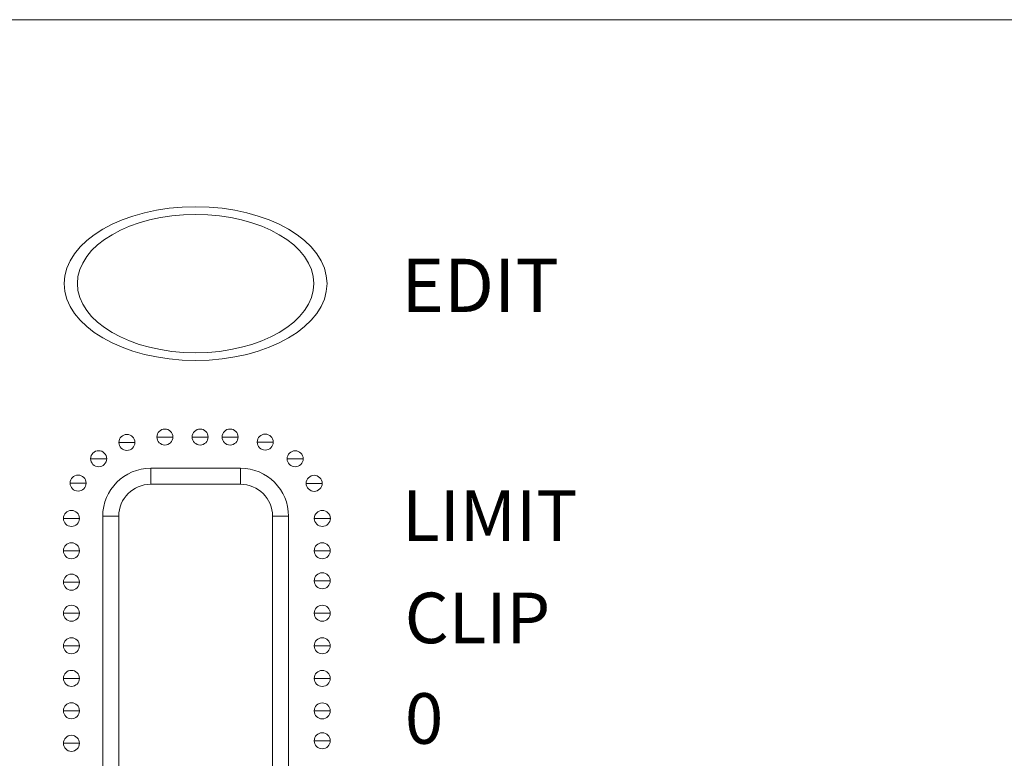
# Model space of a CAD drawing. Units: inches. Extents: x 488 to 1255, y 208 to 713.
# Drawn here: x 1038 to 1069, y 229 to 252 of the extents above; entities that cross this region are included whole.
import ezdxf

# ---------------------------------------------------------------- set-up
doc = ezdxf.new("R2010")
doc.units = ezdxf.units.IN
doc.header["$MEASUREMENT"] = 0

# ---------------------------------------------------------------- blocks, each defined once
blk = doc.blocks.new('block 127')
at = {"color": 7, "lineweight": 13}
blk.add_lwpolyline([(630.556, 252.208), (1108.446, 252.208)], dxfattribs=at)
blk = doc.blocks.new('block 159')
at = {"color": 7, "lineweight": 13}
blk.add_open_spline([(1039.826, 243.968), (1039.826, 242.642), (1041.661, 241.568), (1043.926, 241.568), (1046.19, 241.568), (1048.026, 242.642), (1048.026, 243.968), (1048.026, 245.293), (1046.19, 246.368), (1043.926, 246.368), (1041.661, 246.368), (1039.826, 245.293), (1039.826, 243.968), (1039.826, 243.968), (1039.826, 243.968), (1039.826, 243.968)], degree=3, knots=[0, 0, 0, 0, 1, 1, 1, 2, 2, 2, 3, 3, 3, 4, 4, 4, 5, 5, 5, 5], dxfattribs=at)
blk = doc.blocks.new('block 948')
at = {"color": 7, "lineweight": 13}
blk.add_lwpolyline([(1046.826, 236.703), (1046.326, 236.703)], dxfattribs=at)
blk = doc.blocks.new('block 949')
at = {"color": 7, "lineweight": 13}
blk.add_lwpolyline([(1041.026, 236.703), (1041.526, 236.703)], dxfattribs=at)
blk = doc.blocks.new('block 950')
at = {"color": 7, "lineweight": 13}
blk.add_lwpolyline([(1042.526, 237.703), (1045.326, 237.703)], dxfattribs=at)
blk = doc.blocks.new('block 951')
at = {"color": 7, "lineweight": 13}
blk.add_lwpolyline([(1042.526, 238.203), (1045.326, 238.203)], dxfattribs=at)
blk = doc.blocks.new('block 952')
at = {"color": 7, "lineweight": 13}
blk.add_lwpolyline([(1041.026, 223.703), (1041.026, 236.703)], dxfattribs=at)
blk = doc.blocks.new('block 953')
at = {"color": 7, "lineweight": 13}
blk.add_lwpolyline([(1041.526, 223.703), (1041.526, 236.703)], dxfattribs=at)
blk = doc.blocks.new('block 954')
at = {"color": 7, "lineweight": 13}
blk.add_lwpolyline([(1042.526, 238.203), (1042.526, 237.703)], dxfattribs=at)
blk = doc.blocks.new('block 956')
at = {"color": 7, "lineweight": 13}
blk.add_lwpolyline([(1045.326, 238.203), (1045.326, 237.703)], dxfattribs=at)
blk = doc.blocks.new('block 958')
at = {"color": 7, "lineweight": 13}
blk.add_lwpolyline([(1046.326, 236.703), (1046.326, 223.703)], dxfattribs=at)
blk = doc.blocks.new('block 959')
at = {"color": 7, "lineweight": 13}
blk.add_lwpolyline([(1046.826, 236.703), (1046.826, 223.703)], dxfattribs=at)
blk = doc.blocks.new('block 964')
at = {"color": 7, "lineweight": 13}
blk.add_open_spline([(1042.526, 238.203), (1041.697, 238.203), (1041.026, 237.532), (1041.026, 236.703)], degree=3, dxfattribs=at)
blk = doc.blocks.new('block 965')
at = {"color": 7, "lineweight": 13}
blk.add_open_spline([(1046.826, 236.703), (1046.826, 237.532), (1046.154, 238.203), (1045.326, 238.203)], degree=3, dxfattribs=at)
blk = doc.blocks.new('block 966')
at = {"color": 7, "lineweight": 13}
blk.add_open_spline([(1046.326, 236.703), (1046.326, 237.255), (1045.878, 237.703), (1045.326, 237.703)], degree=3, dxfattribs=at)
blk = doc.blocks.new('block 967')
at = {"color": 7, "lineweight": 13}
blk.add_open_spline([(1042.526, 237.703), (1041.973, 237.703), (1041.526, 237.255), (1041.526, 236.703)], degree=3, dxfattribs=at)
blk = doc.blocks.new('block 968')
h = blk.add_hatch(color=7)
edge = h.paths.add_edge_path()
edge.add_spline(control_points=[(1040.507, 237.738), (1040.507, 237.738), (1040.007, 237.738), (1040.007, 237.738), (1040.007, 237.738), (1040.507, 237.738), (1040.507, 237.738)], knot_values=[0, 0, 0, 0, 1, 1, 1, 2, 2, 2, 2], degree=3, periodic=1)
edge = h.paths.add_edge_path()
edge.add_spline(control_points=[(1041.15, 238.5), (1041.15, 238.5), (1040.65, 238.5), (1040.65, 238.5), (1040.65, 238.5), (1041.15, 238.5), (1041.15, 238.5)], knot_values=[0, 0, 0, 0, 1, 1, 1, 2, 2, 2, 2], degree=3, periodic=1)
edge = h.paths.add_edge_path()
edge.add_spline(control_points=[(1042.031, 239.008), (1042.031, 239.008), (1041.531, 239.008), (1041.531, 239.008), (1041.531, 239.008), (1042.031, 239.008), (1042.031, 239.008)], knot_values=[0, 0, 0, 0, 1, 1, 1, 2, 2, 2, 2], degree=3, periodic=1)
edge = h.paths.add_edge_path()
edge.add_spline(control_points=[(1043.216, 239.177), (1043.216, 239.177), (1042.716, 239.177), (1042.716, 239.177), (1042.716, 239.177), (1043.216, 239.177), (1043.216, 239.177)], knot_values=[0, 0, 0, 0, 1, 1, 1, 2, 2, 2, 2], degree=3, periodic=1)
edge = h.paths.add_edge_path()
edge.add_spline(control_points=[(1044.317, 239.177), (1044.317, 239.177), (1043.817, 239.177), (1043.817, 239.177), (1043.817, 239.177), (1044.317, 239.177), (1044.317, 239.177)], knot_values=[0, 0, 0, 0, 1, 1, 1, 2, 2, 2, 2], degree=3, periodic=1)
edge = h.paths.add_edge_path()
edge.add_spline(control_points=[(1045.252, 239.177), (1045.252, 239.177), (1044.752, 239.177), (1044.752, 239.177), (1044.752, 239.177), (1045.252, 239.177), (1045.252, 239.177)], knot_values=[0, 0, 0, 0, 1, 1, 1, 2, 2, 2, 2], degree=3, periodic=1)
edge = h.paths.add_edge_path()
edge.add_spline(control_points=[(1046.347, 239.02), (1046.347, 239.02), (1045.847, 239.02), (1045.847, 239.02), (1045.847, 239.02), (1046.347, 239.02), (1046.347, 239.02)], knot_values=[0, 0, 0, 0, 1, 1, 1, 2, 2, 2, 2], degree=3, periodic=1)
edge = h.paths.add_edge_path()
edge.add_spline(control_points=[(1047.282, 238.497), (1047.282, 238.497), (1046.782, 238.497), (1046.782, 238.497), (1046.782, 238.497), (1047.282, 238.497), (1047.282, 238.497)], knot_values=[0, 0, 0, 0, 1, 1, 1, 2, 2, 2, 2], degree=3, periodic=1)
edge = h.paths.add_edge_path()
edge.add_spline(control_points=[(1047.875, 237.731), (1047.875, 237.731), (1047.375, 237.731), (1047.375, 237.731), (1047.375, 237.731), (1047.875, 237.731), (1047.875, 237.731)], knot_values=[0, 0, 0, 0, 1, 1, 1, 2, 2, 2, 2], degree=3, periodic=1)
edge = h.paths.add_edge_path()
edge.add_spline(control_points=[(1048.13, 236.635), (1048.13, 236.635), (1047.63, 236.635), (1047.63, 236.635), (1047.63, 236.635), (1048.13, 236.635), (1048.13, 236.635)], knot_values=[0, 0, 0, 0, 1, 1, 1, 2, 2, 2, 2], degree=3, periodic=1)
edge = h.paths.add_edge_path()
edge.add_spline(control_points=[(1048.126, 235.626), (1048.126, 235.626), (1047.626, 235.626), (1047.626, 235.626), (1047.626, 235.626), (1048.126, 235.626), (1048.126, 235.626)], knot_values=[0, 0, 0, 0, 1, 1, 1, 2, 2, 2, 2], degree=3, periodic=1)
edge = h.paths.add_edge_path()
edge.add_spline(control_points=[(1048.127, 234.69), (1048.127, 234.69), (1047.627, 234.69), (1047.627, 234.69), (1047.627, 234.69), (1048.127, 234.69), (1048.127, 234.69)], knot_values=[0, 0, 0, 0, 1, 1, 1, 2, 2, 2, 2], degree=3, periodic=1)
edge = h.paths.add_edge_path()
edge.add_spline(control_points=[(1048.127, 233.674), (1048.127, 233.674), (1047.627, 233.674), (1047.627, 233.674), (1047.627, 233.674), (1048.127, 233.674), (1048.127, 233.674)], knot_values=[0, 0, 0, 0, 1, 1, 1, 2, 2, 2, 2], degree=3, periodic=1)
edge = h.paths.add_edge_path()
edge.add_spline(control_points=[(1048.127, 232.658), (1048.127, 232.658), (1047.627, 232.658), (1047.627, 232.658), (1047.627, 232.658), (1048.127, 232.658), (1048.127, 232.658)], knot_values=[0, 0, 0, 0, 1, 1, 1, 2, 2, 2, 2], degree=3, periodic=1)
edge = h.paths.add_edge_path()
edge.add_spline(control_points=[(1048.126, 231.641), (1048.126, 231.641), (1047.626, 231.641), (1047.626, 231.641), (1047.626, 231.641), (1048.126, 231.641), (1048.126, 231.641)], knot_values=[0, 0, 0, 0, 1, 1, 1, 2, 2, 2, 2], degree=3, periodic=1)
edge = h.paths.add_edge_path()
edge.add_spline(control_points=[(1048.126, 230.625), (1048.126, 230.625), (1047.626, 230.625), (1047.626, 230.625), (1047.626, 230.625), (1048.126, 230.625), (1048.126, 230.625)], knot_values=[0, 0, 0, 0, 1, 1, 1, 2, 2, 2, 2], degree=3, periodic=1)
edge = h.paths.add_edge_path()
edge.add_spline(control_points=[(1048.126, 229.693), (1048.126, 229.693), (1047.626, 229.693), (1047.626, 229.693), (1047.626, 229.693), (1048.126, 229.693), (1048.126, 229.693)], knot_values=[0, 0, 0, 0, 1, 1, 1, 2, 2, 2, 2], degree=3, periodic=1)
edge = h.paths.add_edge_path()
edge.add_spline(control_points=[(1048.126, 228.677), (1048.126, 228.677), (1047.626, 228.677), (1047.626, 228.677), (1047.626, 228.677), (1048.126, 228.677), (1048.126, 228.677)], knot_values=[0, 0, 0, 0, 1, 1, 1, 2, 2, 2, 2], degree=3, periodic=1)
edge = h.paths.add_edge_path()
edge.add_spline(control_points=[(1048.126, 227.661), (1048.126, 227.661), (1047.626, 227.661), (1047.626, 227.661), (1047.626, 227.661), (1048.126, 227.661), (1048.126, 227.661)], knot_values=[0, 0, 0, 0, 1, 1, 1, 2, 2, 2, 2], degree=3, periodic=1)
edge = h.paths.add_edge_path()
edge.add_spline(control_points=[(1048.126, 226.645), (1048.126, 226.645), (1047.626, 226.645), (1047.626, 226.645), (1047.626, 226.645), (1048.126, 226.645), (1048.126, 226.645)], knot_values=[0, 0, 0, 0, 1, 1, 1, 2, 2, 2, 2], degree=3, periodic=1)
edge = h.paths.add_edge_path()
edge.add_spline(control_points=[(1048.126, 225.629), (1048.126, 225.629), (1047.626, 225.629), (1047.626, 225.629), (1047.626, 225.629), (1048.126, 225.629), (1048.126, 225.629)], knot_values=[0, 0, 0, 0, 1, 1, 1, 2, 2, 2, 2], degree=3, periodic=1)
edge = h.paths.add_edge_path()
edge.add_spline(control_points=[(1048.127, 224.7), (1048.127, 224.7), (1047.627, 224.7), (1047.627, 224.7), (1047.627, 224.7), (1048.127, 224.7), (1048.127, 224.7)], knot_values=[0, 0, 0, 0, 1, 1, 1, 2, 2, 2, 2], degree=3, periodic=1)
edge = h.paths.add_edge_path()
edge.add_spline(control_points=[(1040.3, 236.636), (1040.3, 236.636), (1039.8, 236.636), (1039.8, 236.636), (1039.8, 236.636), (1040.3, 236.636), (1040.3, 236.636)], knot_values=[0, 0, 0, 0, 1, 1, 1, 2, 2, 2, 2], degree=3, periodic=1)
edge = h.paths.add_edge_path()
edge.add_spline(control_points=[(1040.3, 235.626), (1040.3, 235.626), (1039.8, 235.626), (1039.8, 235.626), (1039.8, 235.626), (1040.3, 235.626), (1040.3, 235.626)], knot_values=[0, 0, 0, 0, 1, 1, 1, 2, 2, 2, 2], degree=3, periodic=1)
edge = h.paths.add_edge_path()
edge.add_spline(control_points=[(1040.3, 234.645), (1040.3, 234.645), (1039.8, 234.645), (1039.8, 234.645), (1039.8, 234.645), (1040.3, 234.645), (1040.3, 234.645)], knot_values=[0, 0, 0, 0, 1, 1, 1, 2, 2, 2, 2], degree=3, periodic=1)
edge = h.paths.add_edge_path()
edge.add_spline(control_points=[(1040.3, 233.674), (1040.3, 233.674), (1039.8, 233.674), (1039.8, 233.674), (1039.8, 233.674), (1040.3, 233.674), (1040.3, 233.674)], knot_values=[0, 0, 0, 0, 1, 1, 1, 2, 2, 2, 2], degree=3, periodic=1)
edge = h.paths.add_edge_path()
edge.add_spline(control_points=[(1040.3, 232.658), (1040.3, 232.658), (1039.8, 232.658), (1039.8, 232.658), (1039.8, 232.658), (1040.3, 232.658), (1040.3, 232.658)], knot_values=[0, 0, 0, 0, 1, 1, 1, 2, 2, 2, 2], degree=3, periodic=1)
edge = h.paths.add_edge_path()
edge.add_spline(control_points=[(1040.3, 231.642), (1040.3, 231.642), (1039.8, 231.642), (1039.8, 231.642), (1039.8, 231.642), (1040.3, 231.642), (1040.3, 231.642)], knot_values=[0, 0, 0, 0, 1, 1, 1, 2, 2, 2, 2], degree=3, periodic=1)
edge = h.paths.add_edge_path()
edge.add_spline(control_points=[(1040.3, 230.631), (1040.3, 230.631), (1039.8, 230.631), (1039.8, 230.631), (1039.8, 230.631), (1040.3, 230.631), (1040.3, 230.631)], knot_values=[0, 0, 0, 0, 1, 1, 1, 2, 2, 2, 2], degree=3, periodic=1)
edge = h.paths.add_edge_path()
edge.add_spline(control_points=[(1040.3, 229.613), (1040.3, 229.613), (1039.8, 229.613), (1039.8, 229.613), (1039.8, 229.613), (1040.3, 229.613), (1040.3, 229.613)], knot_values=[0, 0, 0, 0, 1, 1, 1, 2, 2, 2, 2], degree=3, periodic=1)
edge = h.paths.add_edge_path()
edge.add_spline(control_points=[(1040.3, 228.677), (1040.3, 228.677), (1039.8, 228.677), (1039.8, 228.677), (1039.8, 228.677), (1040.3, 228.677), (1040.3, 228.677)], knot_values=[0, 0, 0, 0, 1, 1, 1, 2, 2, 2, 2], degree=3, periodic=1)
edge = h.paths.add_edge_path()
edge.add_spline(control_points=[(1040.3, 227.665), (1040.3, 227.665), (1039.8, 227.665), (1039.8, 227.665), (1039.8, 227.665), (1040.3, 227.665), (1040.3, 227.665)], knot_values=[0, 0, 0, 0, 1, 1, 1, 2, 2, 2, 2], degree=3, periodic=1)
edge = h.paths.add_edge_path()
edge.add_spline(control_points=[(1040.3, 226.642), (1040.3, 226.642), (1039.8, 226.642), (1039.8, 226.642), (1039.8, 226.642), (1040.3, 226.642), (1040.3, 226.642)], knot_values=[0, 0, 0, 0, 1, 1, 1, 2, 2, 2, 2], degree=3, periodic=1)
edge = h.paths.add_edge_path()
edge.add_spline(control_points=[(1040.3, 225.623), (1040.3, 225.623), (1039.8, 225.623), (1039.8, 225.623), (1039.8, 225.623), (1040.3, 225.623), (1040.3, 225.623)], knot_values=[0, 0, 0, 0, 1, 1, 1, 2, 2, 2, 2], degree=3, periodic=1)
edge = h.paths.add_edge_path()
edge.add_spline(control_points=[(1040.3, 224.618), (1040.3, 224.618), (1039.8, 224.618), (1039.8, 224.618), (1039.8, 224.618), (1040.3, 224.618), (1040.3, 224.618)], knot_values=[0, 0, 0, 0, 1, 1, 1, 2, 2, 2, 2], degree=3, periodic=1)
edge = h.paths.add_edge_path()
edge.add_spline(control_points=[(1048.126, 223.682), (1048.126, 223.682), (1047.626, 223.682), (1047.626, 223.682), (1047.626, 223.682), (1048.126, 223.682), (1048.126, 223.682)], knot_values=[0, 0, 0, 0, 1, 1, 1, 2, 2, 2, 2], degree=3, periodic=1)
edge = h.paths.add_edge_path()
edge.add_spline(control_points=[(1040.295, 223.645), (1040.295, 223.645), (1039.795, 223.645), (1039.795, 223.645), (1039.795, 223.645), (1040.295, 223.645), (1040.295, 223.645)], knot_values=[0, 0, 0, 0, 1, 1, 1, 2, 2, 2, 2], degree=3, periodic=1)
edge = h.paths.add_edge_path()
edge.add_spline(control_points=[(1040.526, 222.582), (1040.526, 222.582), (1040.026, 222.582), (1040.026, 222.582), (1040.026, 222.582), (1040.526, 222.582), (1040.526, 222.582)], knot_values=[0, 0, 0, 0, 1, 1, 1, 2, 2, 2, 2], degree=3, periodic=1)
edge = h.paths.add_edge_path()
edge.add_spline(control_points=[(1041.184, 221.735), (1041.184, 221.735), (1040.684, 221.735), (1040.684, 221.735), (1040.684, 221.735), (1041.184, 221.735), (1041.184, 221.735)], knot_values=[0, 0, 0, 0, 1, 1, 1, 2, 2, 2, 2], degree=3, periodic=1)
edge = h.paths.add_edge_path()
edge.add_spline(control_points=[(1042.031, 221.227), (1042.031, 221.227), (1041.531, 221.227), (1041.531, 221.227), (1041.531, 221.227), (1042.031, 221.227), (1042.031, 221.227)], knot_values=[0, 0, 0, 0, 1, 1, 1, 2, 2, 2, 2], degree=3, periodic=1)
edge = h.paths.add_edge_path()
edge.add_spline(control_points=[(1043.131, 221.142), (1043.131, 221.142), (1042.631, 221.142), (1042.631, 221.142), (1042.631, 221.142), (1043.131, 221.142), (1043.131, 221.142)], knot_values=[0, 0, 0, 0, 1, 1, 1, 2, 2, 2, 2], degree=3, periodic=1)
edge = h.paths.add_edge_path()
edge.add_spline(control_points=[(1044.147, 221.142), (1044.147, 221.142), (1043.647, 221.142), (1043.647, 221.142), (1043.647, 221.142), (1044.147, 221.142), (1044.147, 221.142)], knot_values=[0, 0, 0, 0, 1, 1, 1, 2, 2, 2, 2], degree=3, periodic=1)
edge = h.paths.add_edge_path()
edge.add_spline(control_points=[(1045.197, 221.137), (1045.197, 221.137), (1044.697, 221.137), (1044.697, 221.137), (1044.697, 221.137), (1045.197, 221.137), (1045.197, 221.137)], knot_values=[0, 0, 0, 0, 1, 1, 1, 2, 2, 2, 2], degree=3, periodic=1)
edge = h.paths.add_edge_path()
edge.add_spline(control_points=[(1046.349, 221.227), (1046.349, 221.227), (1045.849, 221.227), (1045.849, 221.227), (1045.849, 221.227), (1046.349, 221.227), (1046.349, 221.227)], knot_values=[0, 0, 0, 0, 1, 1, 1, 2, 2, 2, 2], degree=3, periodic=1)
edge = h.paths.add_edge_path()
edge.add_spline(control_points=[(1047.28, 221.735), (1047.28, 221.735), (1046.78, 221.735), (1046.78, 221.735), (1046.78, 221.735), (1047.28, 221.735), (1047.28, 221.735)], knot_values=[0, 0, 0, 0, 1, 1, 1, 2, 2, 2, 2], degree=3, periodic=1)
edge = h.paths.add_edge_path()
edge.add_spline(control_points=[(1047.872, 222.582), (1047.872, 222.582), (1047.372, 222.582), (1047.372, 222.582), (1047.372, 222.582), (1047.872, 222.582), (1047.872, 222.582)], knot_values=[0, 0, 0, 0, 1, 1, 1, 2, 2, 2, 2], degree=3, periodic=1)
at = {"lineweight": 0}
for points in [[(1043.216, 239.177), (1043.216, 239.177), (1042.716, 239.177), (1042.716, 239.177), (1042.716, 239.177), (1043.216, 239.177), (1043.216, 239.177)], [(1044.317, 239.177), (1044.317, 239.177), (1043.817, 239.177), (1043.817, 239.177), (1043.817, 239.177), (1044.317, 239.177), (1044.317, 239.177)], [(1045.252, 239.177), (1045.252, 239.177), (1044.752, 239.177), (1044.752, 239.177), (1044.752, 239.177), (1045.252, 239.177), (1045.252, 239.177)], [(1042.031, 239.008), (1042.031, 239.008), (1041.531, 239.008), (1041.531, 239.008), (1041.531, 239.008), (1042.031, 239.008), (1042.031, 239.008)], [(1046.347, 239.02), (1046.347, 239.02), (1045.847, 239.02), (1045.847, 239.02), (1045.847, 239.02), (1046.347, 239.02), (1046.347, 239.02)], [(1041.15, 238.5), (1041.15, 238.5), (1040.65, 238.5), (1040.65, 238.5), (1040.65, 238.5), (1041.15, 238.5), (1041.15, 238.5)], [(1047.282, 238.497), (1047.282, 238.497), (1046.782, 238.497), (1046.782, 238.497), (1046.782, 238.497), (1047.282, 238.497), (1047.282, 238.497)], [(1040.507, 237.738), (1040.507, 237.738), (1040.007, 237.738), (1040.007, 237.738), (1040.007, 237.738), (1040.507, 237.738), (1040.507, 237.738)], [(1047.875, 237.731), (1047.875, 237.731), (1047.375, 237.731), (1047.375, 237.731), (1047.375, 237.731), (1047.875, 237.731), (1047.875, 237.731)], [(1040.3, 236.636), (1040.3, 236.636), (1039.8, 236.636), (1039.8, 236.636), (1039.8, 236.636), (1040.3, 236.636), (1040.3, 236.636)], [(1048.13, 236.635), (1048.13, 236.635), (1047.63, 236.635), (1047.63, 236.635), (1047.63, 236.635), (1048.13, 236.635), (1048.13, 236.635)], [(1040.3, 235.626), (1040.3, 235.626), (1039.8, 235.626), (1039.8, 235.626), (1039.8, 235.626), (1040.3, 235.626), (1040.3, 235.626)], [(1048.126, 235.626), (1048.126, 235.626), (1047.626, 235.626), (1047.626, 235.626), (1047.626, 235.626), (1048.126, 235.626), (1048.126, 235.626)], [(1040.3, 234.645), (1040.3, 234.645), (1039.8, 234.645), (1039.8, 234.645), (1039.8, 234.645), (1040.3, 234.645), (1040.3, 234.645)], [(1048.127, 234.69), (1048.127, 234.69), (1047.627, 234.69), (1047.627, 234.69), (1047.627, 234.69), (1048.127, 234.69), (1048.127, 234.69)], [(1040.3, 233.674), (1040.3, 233.674), (1039.8, 233.674), (1039.8, 233.674), (1039.8, 233.674), (1040.3, 233.674), (1040.3, 233.674)], [(1048.127, 233.674), (1048.127, 233.674), (1047.627, 233.674), (1047.627, 233.674), (1047.627, 233.674), (1048.127, 233.674), (1048.127, 233.674)], [(1040.3, 232.658), (1040.3, 232.658), (1039.8, 232.658), (1039.8, 232.658), (1039.8, 232.658), (1040.3, 232.658), (1040.3, 232.658)], [(1048.127, 232.658), (1048.127, 232.658), (1047.627, 232.658), (1047.627, 232.658), (1047.627, 232.658), (1048.127, 232.658), (1048.127, 232.658)], [(1040.3, 231.642), (1040.3, 231.642), (1039.8, 231.642), (1039.8, 231.642), (1039.8, 231.642), (1040.3, 231.642), (1040.3, 231.642)], [(1048.126, 231.641), (1048.126, 231.641), (1047.626, 231.641), (1047.626, 231.641), (1047.626, 231.641), (1048.126, 231.641), (1048.126, 231.641)], [(1040.3, 230.631), (1040.3, 230.631), (1039.8, 230.631), (1039.8, 230.631), (1039.8, 230.631), (1040.3, 230.631), (1040.3, 230.631)], [(1048.126, 230.625), (1048.126, 230.625), (1047.626, 230.625), (1047.626, 230.625), (1047.626, 230.625), (1048.126, 230.625), (1048.126, 230.625)], [(1040.3, 229.613), (1040.3, 229.613), (1039.8, 229.613), (1039.8, 229.613), (1039.8, 229.613), (1040.3, 229.613), (1040.3, 229.613)], [(1048.126, 229.693), (1048.126, 229.693), (1047.626, 229.693), (1047.626, 229.693), (1047.626, 229.693), (1048.126, 229.693), (1048.126, 229.693)], [(1040.3, 228.677), (1040.3, 228.677), (1039.8, 228.677), (1039.8, 228.677), (1039.8, 228.677), (1040.3, 228.677), (1040.3, 228.677)], [(1048.126, 228.677), (1048.126, 228.677), (1047.626, 228.677), (1047.626, 228.677), (1047.626, 228.677), (1048.126, 228.677), (1048.126, 228.677)], [(1040.3, 227.665), (1040.3, 227.665), (1039.8, 227.665), (1039.8, 227.665), (1039.8, 227.665), (1040.3, 227.665), (1040.3, 227.665)], [(1048.126, 227.661), (1048.126, 227.661), (1047.626, 227.661), (1047.626, 227.661), (1047.626, 227.661), (1048.126, 227.661), (1048.126, 227.661)], [(1040.3, 226.642), (1040.3, 226.642), (1039.8, 226.642), (1039.8, 226.642), (1039.8, 226.642), (1040.3, 226.642), (1040.3, 226.642)], [(1048.126, 226.645), (1048.126, 226.645), (1047.626, 226.645), (1047.626, 226.645), (1047.626, 226.645), (1048.126, 226.645), (1048.126, 226.645)], [(1040.3, 225.623), (1040.3, 225.623), (1039.8, 225.623), (1039.8, 225.623), (1039.8, 225.623), (1040.3, 225.623), (1040.3, 225.623)], [(1048.126, 225.629), (1048.126, 225.629), (1047.626, 225.629), (1047.626, 225.629), (1047.626, 225.629), (1048.126, 225.629), (1048.126, 225.629)], [(1040.3, 224.618), (1040.3, 224.618), (1039.8, 224.618), (1039.8, 224.618), (1039.8, 224.618), (1040.3, 224.618), (1040.3, 224.618)], [(1048.127, 224.7), (1048.127, 224.7), (1047.627, 224.7), (1047.627, 224.7), (1047.627, 224.7), (1048.127, 224.7), (1048.127, 224.7)], [(1040.295, 223.645), (1040.295, 223.645), (1039.795, 223.645), (1039.795, 223.645), (1039.795, 223.645), (1040.295, 223.645), (1040.295, 223.645)], [(1048.126, 223.682), (1048.126, 223.682), (1047.626, 223.682), (1047.626, 223.682), (1047.626, 223.682), (1048.126, 223.682), (1048.126, 223.682)], [(1040.526, 222.582), (1040.526, 222.582), (1040.026, 222.582), (1040.026, 222.582), (1040.026, 222.582), (1040.526, 222.582), (1040.526, 222.582)], [(1047.872, 222.582), (1047.872, 222.582), (1047.372, 222.582), (1047.372, 222.582), (1047.372, 222.582), (1047.872, 222.582), (1047.872, 222.582)], [(1041.184, 221.735), (1041.184, 221.735), (1040.684, 221.735), (1040.684, 221.735), (1040.684, 221.735), (1041.184, 221.735), (1041.184, 221.735)], [(1047.28, 221.735), (1047.28, 221.735), (1046.78, 221.735), (1046.78, 221.735), (1046.78, 221.735), (1047.28, 221.735), (1047.28, 221.735)], [(1042.031, 221.227), (1042.031, 221.227), (1041.531, 221.227), (1041.531, 221.227), (1041.531, 221.227), (1042.031, 221.227), (1042.031, 221.227)], [(1046.349, 221.227), (1046.349, 221.227), (1045.849, 221.227), (1045.849, 221.227), (1045.849, 221.227), (1046.349, 221.227), (1046.349, 221.227)], [(1043.131, 221.142), (1043.131, 221.142), (1042.631, 221.142), (1042.631, 221.142), (1042.631, 221.142), (1043.131, 221.142), (1043.131, 221.142)], [(1044.147, 221.142), (1044.147, 221.142), (1043.647, 221.142), (1043.647, 221.142), (1043.647, 221.142), (1044.147, 221.142), (1044.147, 221.142)], [(1045.197, 221.137), (1045.197, 221.137), (1044.697, 221.137), (1044.697, 221.137), (1044.697, 221.137), (1045.197, 221.137), (1045.197, 221.137)]]:
    blk.add_open_spline(points, degree=3, knots=[0, 0, 0, 0, 1, 1, 1, 2, 2, 2, 2], dxfattribs=at)
blk = doc.blocks.new('block 969')
at = {"color": 7, "lineweight": 13}
blk.add_open_spline([(1044.752, 239.177), (1044.752, 239.315), (1044.864, 239.427), (1045.002, 239.427), (1045.14, 239.427), (1045.252, 239.315), (1045.252, 239.177), (1045.252, 239.039), (1045.14, 238.927), (1045.002, 238.927), (1044.864, 238.927), (1044.752, 239.039), (1044.752, 239.177), (1044.752, 239.177), (1044.752, 239.177), (1044.752, 239.177)], degree=3, knots=[0, 0, 0, 0, 1, 1, 1, 2, 2, 2, 3, 3, 3, 4, 4, 4, 5, 5, 5, 5], dxfattribs=at)
blk = doc.blocks.new('block 970')
at = {"color": 7, "lineweight": 13}
blk.add_open_spline([(1045.847, 239.02), (1045.847, 239.158), (1045.959, 239.27), (1046.097, 239.27), (1046.235, 239.27), (1046.347, 239.158), (1046.347, 239.02), (1046.347, 238.881), (1046.235, 238.77), (1046.097, 238.77), (1045.959, 238.77), (1045.847, 238.881), (1045.847, 239.02), (1045.847, 239.02), (1045.847, 239.02), (1045.847, 239.02)], degree=3, knots=[0, 0, 0, 0, 1, 1, 1, 2, 2, 2, 3, 3, 3, 4, 4, 4, 5, 5, 5, 5], dxfattribs=at)
blk = doc.blocks.new('block 971')
at = {"color": 7, "lineweight": 13}
blk.add_open_spline([(1046.782, 238.497), (1046.782, 238.635), (1046.894, 238.747), (1047.032, 238.747), (1047.17, 238.747), (1047.282, 238.635), (1047.282, 238.497), (1047.282, 238.359), (1047.17, 238.247), (1047.032, 238.247), (1046.894, 238.247), (1046.782, 238.359), (1046.782, 238.497), (1046.782, 238.497), (1046.782, 238.497), (1046.782, 238.497)], degree=3, knots=[0, 0, 0, 0, 1, 1, 1, 2, 2, 2, 3, 3, 3, 4, 4, 4, 5, 5, 5, 5], dxfattribs=at)
blk = doc.blocks.new('block 972')
at = {"color": 7, "lineweight": 13}
blk.add_open_spline([(1047.375, 237.731), (1047.375, 237.869), (1047.487, 237.981), (1047.625, 237.981), (1047.764, 237.981), (1047.875, 237.869), (1047.875, 237.731), (1047.875, 237.593), (1047.764, 237.481), (1047.625, 237.481), (1047.487, 237.481), (1047.375, 237.593), (1047.375, 237.731), (1047.375, 237.731), (1047.375, 237.731), (1047.375, 237.731)], degree=3, knots=[0, 0, 0, 0, 1, 1, 1, 2, 2, 2, 3, 3, 3, 4, 4, 4, 5, 5, 5, 5], dxfattribs=at)
blk = doc.blocks.new('block 973')
at = {"color": 7, "lineweight": 13}
blk.add_open_spline([(1047.63, 236.635), (1047.63, 236.773), (1047.742, 236.885), (1047.88, 236.885), (1048.018, 236.885), (1048.13, 236.773), (1048.13, 236.635), (1048.13, 236.497), (1048.018, 236.385), (1047.88, 236.385), (1047.742, 236.385), (1047.63, 236.497), (1047.63, 236.635), (1047.63, 236.635), (1047.63, 236.635), (1047.63, 236.635)], degree=3, knots=[0, 0, 0, 0, 1, 1, 1, 2, 2, 2, 3, 3, 3, 4, 4, 4, 5, 5, 5, 5], dxfattribs=at)
blk = doc.blocks.new('block 974')
at = {"color": 7, "lineweight": 13}
blk.add_open_spline([(1047.626, 235.626), (1047.626, 235.764), (1047.738, 235.876), (1047.876, 235.876), (1048.014, 235.876), (1048.126, 235.764), (1048.126, 235.626), (1048.126, 235.488), (1048.014, 235.376), (1047.876, 235.376), (1047.738, 235.376), (1047.626, 235.488), (1047.626, 235.626), (1047.626, 235.626), (1047.626, 235.626), (1047.626, 235.626)], degree=3, knots=[0, 0, 0, 0, 1, 1, 1, 2, 2, 2, 3, 3, 3, 4, 4, 4, 5, 5, 5, 5], dxfattribs=at)
blk = doc.blocks.new('block 975')
at = {"color": 7, "lineweight": 13}
blk.add_open_spline([(1047.627, 234.69), (1047.627, 234.828), (1047.739, 234.94), (1047.877, 234.94), (1048.015, 234.94), (1048.127, 234.828), (1048.127, 234.69), (1048.127, 234.552), (1048.015, 234.44), (1047.877, 234.44), (1047.739, 234.44), (1047.627, 234.552), (1047.627, 234.69), (1047.627, 234.69), (1047.627, 234.69), (1047.627, 234.69)], degree=3, knots=[0, 0, 0, 0, 1, 1, 1, 2, 2, 2, 3, 3, 3, 4, 4, 4, 5, 5, 5, 5], dxfattribs=at)
blk = doc.blocks.new('block 976')
at = {"color": 7, "lineweight": 13}
blk.add_open_spline([(1047.627, 233.674), (1047.627, 233.812), (1047.739, 233.924), (1047.877, 233.924), (1048.015, 233.924), (1048.127, 233.812), (1048.127, 233.674), (1048.127, 233.536), (1048.015, 233.424), (1047.877, 233.424), (1047.739, 233.424), (1047.627, 233.536), (1047.627, 233.674), (1047.627, 233.674), (1047.627, 233.674), (1047.627, 233.674)], degree=3, knots=[0, 0, 0, 0, 1, 1, 1, 2, 2, 2, 3, 3, 3, 4, 4, 4, 5, 5, 5, 5], dxfattribs=at)
blk = doc.blocks.new('block 977')
at = {"color": 7, "lineweight": 13}
blk.add_open_spline([(1047.627, 232.658), (1047.627, 232.796), (1047.739, 232.908), (1047.877, 232.908), (1048.015, 232.908), (1048.127, 232.796), (1048.127, 232.658), (1048.127, 232.52), (1048.015, 232.408), (1047.877, 232.408), (1047.739, 232.408), (1047.627, 232.52), (1047.627, 232.658), (1047.627, 232.658), (1047.627, 232.658), (1047.627, 232.658)], degree=3, knots=[0, 0, 0, 0, 1, 1, 1, 2, 2, 2, 3, 3, 3, 4, 4, 4, 5, 5, 5, 5], dxfattribs=at)
blk = doc.blocks.new('block 978')
at = {"color": 7, "lineweight": 13}
blk.add_open_spline([(1047.626, 231.641), (1047.626, 231.779), (1047.738, 231.891), (1047.876, 231.891), (1048.015, 231.891), (1048.126, 231.779), (1048.126, 231.641), (1048.126, 231.502), (1048.015, 231.391), (1047.876, 231.391), (1047.738, 231.391), (1047.626, 231.502), (1047.626, 231.641), (1047.626, 231.641), (1047.626, 231.641), (1047.626, 231.641)], degree=3, knots=[0, 0, 0, 0, 1, 1, 1, 2, 2, 2, 3, 3, 3, 4, 4, 4, 5, 5, 5, 5], dxfattribs=at)
blk = doc.blocks.new('block 979')
at = {"color": 7, "lineweight": 13}
blk.add_open_spline([(1047.626, 230.625), (1047.626, 230.763), (1047.738, 230.875), (1047.876, 230.875), (1048.015, 230.875), (1048.126, 230.763), (1048.126, 230.625), (1048.126, 230.487), (1048.015, 230.375), (1047.876, 230.375), (1047.738, 230.375), (1047.626, 230.487), (1047.626, 230.625), (1047.626, 230.625), (1047.626, 230.625), (1047.626, 230.625)], degree=3, knots=[0, 0, 0, 0, 1, 1, 1, 2, 2, 2, 3, 3, 3, 4, 4, 4, 5, 5, 5, 5], dxfattribs=at)
blk = doc.blocks.new('block 980')
at = {"color": 7, "lineweight": 13}
blk.add_open_spline([(1047.626, 229.693), (1047.626, 229.831), (1047.738, 229.943), (1047.876, 229.943), (1048.015, 229.943), (1048.126, 229.831), (1048.126, 229.693), (1048.126, 229.555), (1048.015, 229.443), (1047.876, 229.443), (1047.738, 229.443), (1047.626, 229.555), (1047.626, 229.693), (1047.626, 229.693), (1047.626, 229.693), (1047.626, 229.693)], degree=3, knots=[0, 0, 0, 0, 1, 1, 1, 2, 2, 2, 3, 3, 3, 4, 4, 4, 5, 5, 5, 5], dxfattribs=at)
blk = doc.blocks.new('block 1002')
at = {"color": 7, "lineweight": 13}
blk.add_open_spline([(1039.8, 229.613), (1039.8, 229.751), (1039.912, 229.863), (1040.05, 229.863), (1040.188, 229.863), (1040.3, 229.751), (1040.3, 229.613), (1040.3, 229.475), (1040.188, 229.363), (1040.05, 229.363), (1039.912, 229.363), (1039.8, 229.475), (1039.8, 229.613), (1039.8, 229.613), (1039.8, 229.613), (1039.8, 229.613)], degree=3, knots=[0, 0, 0, 0, 1, 1, 1, 2, 2, 2, 3, 3, 3, 4, 4, 4, 5, 5, 5, 5], dxfattribs=at)
blk = doc.blocks.new('block 1003')
at = {"color": 7, "lineweight": 13}
blk.add_open_spline([(1039.8, 230.631), (1039.8, 230.769), (1039.912, 230.881), (1040.05, 230.881), (1040.188, 230.881), (1040.3, 230.769), (1040.3, 230.631), (1040.3, 230.493), (1040.188, 230.381), (1040.05, 230.381), (1039.912, 230.381), (1039.8, 230.493), (1039.8, 230.631), (1039.8, 230.631), (1039.8, 230.631), (1039.8, 230.631)], degree=3, knots=[0, 0, 0, 0, 1, 1, 1, 2, 2, 2, 3, 3, 3, 4, 4, 4, 5, 5, 5, 5], dxfattribs=at)
blk = doc.blocks.new('block 1004')
at = {"color": 7, "lineweight": 13}
blk.add_open_spline([(1039.8, 231.642), (1039.8, 231.78), (1039.912, 231.892), (1040.05, 231.892), (1040.188, 231.892), (1040.3, 231.78), (1040.3, 231.642), (1040.3, 231.504), (1040.188, 231.392), (1040.05, 231.392), (1039.912, 231.392), (1039.8, 231.504), (1039.8, 231.642), (1039.8, 231.642), (1039.8, 231.642), (1039.8, 231.642)], degree=3, knots=[0, 0, 0, 0, 1, 1, 1, 2, 2, 2, 3, 3, 3, 4, 4, 4, 5, 5, 5, 5], dxfattribs=at)
blk = doc.blocks.new('block 1005')
at = {"color": 7, "lineweight": 13}
blk.add_open_spline([(1039.8, 232.658), (1039.8, 232.796), (1039.912, 232.908), (1040.05, 232.908), (1040.188, 232.908), (1040.3, 232.796), (1040.3, 232.658), (1040.3, 232.52), (1040.188, 232.408), (1040.05, 232.408), (1039.912, 232.408), (1039.8, 232.52), (1039.8, 232.658), (1039.8, 232.658), (1039.8, 232.658), (1039.8, 232.658)], degree=3, knots=[0, 0, 0, 0, 1, 1, 1, 2, 2, 2, 3, 3, 3, 4, 4, 4, 5, 5, 5, 5], dxfattribs=at)
blk = doc.blocks.new('block 1006')
at = {"color": 7, "lineweight": 13}
blk.add_open_spline([(1039.8, 233.674), (1039.8, 233.812), (1039.912, 233.924), (1040.05, 233.924), (1040.188, 233.924), (1040.3, 233.812), (1040.3, 233.674), (1040.3, 233.536), (1040.188, 233.424), (1040.05, 233.424), (1039.912, 233.424), (1039.8, 233.536), (1039.8, 233.674), (1039.8, 233.674), (1039.8, 233.674), (1039.8, 233.674)], degree=3, knots=[0, 0, 0, 0, 1, 1, 1, 2, 2, 2, 3, 3, 3, 4, 4, 4, 5, 5, 5, 5], dxfattribs=at)
blk = doc.blocks.new('block 1007')
at = {"color": 7, "lineweight": 13}
blk.add_open_spline([(1039.8, 234.645), (1039.8, 234.783), (1039.912, 234.895), (1040.05, 234.895), (1040.188, 234.895), (1040.3, 234.783), (1040.3, 234.645), (1040.3, 234.507), (1040.188, 234.395), (1040.05, 234.395), (1039.912, 234.395), (1039.8, 234.507), (1039.8, 234.645), (1039.8, 234.645), (1039.8, 234.645), (1039.8, 234.645)], degree=3, knots=[0, 0, 0, 0, 1, 1, 1, 2, 2, 2, 3, 3, 3, 4, 4, 4, 5, 5, 5, 5], dxfattribs=at)
blk = doc.blocks.new('block 1008')
at = {"color": 7, "lineweight": 13}
blk.add_open_spline([(1039.8, 235.626), (1039.8, 235.764), (1039.912, 235.876), (1040.05, 235.876), (1040.188, 235.876), (1040.3, 235.764), (1040.3, 235.626), (1040.3, 235.488), (1040.188, 235.376), (1040.05, 235.376), (1039.912, 235.376), (1039.8, 235.488), (1039.8, 235.626), (1039.8, 235.626), (1039.8, 235.626), (1039.8, 235.626)], degree=3, knots=[0, 0, 0, 0, 1, 1, 1, 2, 2, 2, 3, 3, 3, 4, 4, 4, 5, 5, 5, 5], dxfattribs=at)
blk = doc.blocks.new('block 1009')
at = {"color": 7, "lineweight": 13}
blk.add_open_spline([(1039.8, 236.636), (1039.8, 236.774), (1039.912, 236.886), (1040.05, 236.886), (1040.188, 236.886), (1040.3, 236.774), (1040.3, 236.636), (1040.3, 236.498), (1040.188, 236.386), (1040.05, 236.386), (1039.912, 236.386), (1039.8, 236.498), (1039.8, 236.636), (1039.8, 236.636), (1039.8, 236.636), (1039.8, 236.636)], degree=3, knots=[0, 0, 0, 0, 1, 1, 1, 2, 2, 2, 3, 3, 3, 4, 4, 4, 5, 5, 5, 5], dxfattribs=at)
blk = doc.blocks.new('block 1010')
at = {"color": 7, "lineweight": 13}
blk.add_open_spline([(1040.007, 237.738), (1040.007, 237.876), (1040.119, 237.988), (1040.257, 237.988), (1040.395, 237.988), (1040.507, 237.876), (1040.507, 237.738), (1040.507, 237.6), (1040.395, 237.488), (1040.257, 237.488), (1040.119, 237.488), (1040.007, 237.6), (1040.007, 237.738), (1040.007, 237.738), (1040.007, 237.738), (1040.007, 237.738)], degree=3, knots=[0, 0, 0, 0, 1, 1, 1, 2, 2, 2, 3, 3, 3, 4, 4, 4, 5, 5, 5, 5], dxfattribs=at)
blk = doc.blocks.new('block 1011')
at = {"color": 7, "lineweight": 13}
blk.add_open_spline([(1040.65, 238.5), (1040.65, 238.638), (1040.762, 238.75), (1040.9, 238.75), (1041.038, 238.75), (1041.15, 238.638), (1041.15, 238.5), (1041.15, 238.362), (1041.038, 238.25), (1040.9, 238.25), (1040.762, 238.25), (1040.65, 238.362), (1040.65, 238.5), (1040.65, 238.5), (1040.65, 238.5), (1040.65, 238.5)], degree=3, knots=[0, 0, 0, 0, 1, 1, 1, 2, 2, 2, 3, 3, 3, 4, 4, 4, 5, 5, 5, 5], dxfattribs=at)
blk = doc.blocks.new('block 1012')
at = {"color": 7, "lineweight": 13}
blk.add_open_spline([(1041.531, 239.008), (1041.531, 239.146), (1041.643, 239.258), (1041.781, 239.258), (1041.919, 239.258), (1042.031, 239.146), (1042.031, 239.008), (1042.031, 238.87), (1041.919, 238.758), (1041.781, 238.758), (1041.643, 238.758), (1041.531, 238.87), (1041.531, 239.008), (1041.531, 239.008), (1041.531, 239.008), (1041.531, 239.008)], degree=3, knots=[0, 0, 0, 0, 1, 1, 1, 2, 2, 2, 3, 3, 3, 4, 4, 4, 5, 5, 5, 5], dxfattribs=at)
blk = doc.blocks.new('block 1013')
at = {"color": 7, "lineweight": 13}
blk.add_open_spline([(1042.716, 239.177), (1042.716, 239.315), (1042.828, 239.427), (1042.966, 239.427), (1043.104, 239.427), (1043.216, 239.315), (1043.216, 239.177), (1043.216, 239.039), (1043.104, 238.927), (1042.966, 238.927), (1042.828, 238.927), (1042.716, 239.039), (1042.716, 239.177), (1042.716, 239.177), (1042.716, 239.177), (1042.716, 239.177)], degree=3, knots=[0, 0, 0, 0, 1, 1, 1, 2, 2, 2, 3, 3, 3, 4, 4, 4, 5, 5, 5, 5], dxfattribs=at)
blk = doc.blocks.new('block 1014')
at = {"color": 7, "lineweight": 13}
blk.add_open_spline([(1043.817, 239.177), (1043.817, 239.315), (1043.929, 239.427), (1044.067, 239.427), (1044.205, 239.427), (1044.317, 239.315), (1044.317, 239.177), (1044.317, 239.039), (1044.205, 238.927), (1044.067, 238.927), (1043.929, 238.927), (1043.817, 239.039), (1043.817, 239.177), (1043.817, 239.177), (1043.817, 239.177), (1043.817, 239.177)], degree=3, knots=[0, 0, 0, 0, 1, 1, 1, 2, 2, 2, 3, 3, 3, 4, 4, 4, 5, 5, 5, 5], dxfattribs=at)
blk = doc.blocks.new('block 1438')
at = {"color": 7, "lineweight": 13}
blk.add_open_spline([(1040.236, 243.968), (1040.236, 242.775), (1041.888, 241.808), (1043.926, 241.808), (1045.964, 241.808), (1047.616, 242.775), (1047.616, 243.968), (1047.616, 245.161), (1045.964, 246.128), (1043.926, 246.128), (1041.888, 246.128), (1040.236, 245.161), (1040.236, 243.968), (1040.236, 243.968), (1040.236, 243.968), (1040.236, 243.968)], degree=3, knots=[0, 0, 0, 0, 1, 1, 1, 2, 2, 2, 3, 3, 3, 4, 4, 4, 5, 5, 5, 5], dxfattribs=at)
blk = doc.blocks.new('block 2172')
at = {"color": 7, "insert": (1050.341, 243.08), "char_height": 1.66311, "attachment_point": 7}
blk.add_mtext('\\fAdobe Song Std L|b0|i0|c0|p34;\\W1;EDIT', dxfattribs=at)
blk = doc.blocks.new('block 2194')
at = {"color": 7, "insert": (1050.369, 235.934), "char_height": 1.57996, "attachment_point": 7}
blk.add_mtext('\\fAdobe Song Std L|b0|i0|c0|p34;\\W1;LIMIT', dxfattribs=at)
blk = doc.blocks.new('block 2195')
at = {"color": 7, "insert": (1050.45, 232.738), "char_height": 1.57996, "attachment_point": 7}
blk.add_mtext('\\fAdobe Song Std L|b0|i0|c0|p34;\\W1;CLIP', dxfattribs=at)
blk = doc.blocks.new('block 2196')
at = {"color": 7, "insert": (1050.458, 229.599), "char_height": 1.57996, "attachment_point": 7}
blk.add_mtext('\\fAdobe Song Std L|b0|i0|c0|p34;\\W1;0', dxfattribs=at)

msp = doc.modelspace()

# ---------------------------------------------------------------- block references
for name in ['block 127', 'block 159', 'block 1438', 'block 2172', 'block 1013', 'block 1014', 'block 969', 'block 968', 'block 1012', 'block 970', 'block 1011', 'block 971', 'block 964', 'block 951', 'block 954', 'block 956', 'block 965', 'block 1010', 'block 972', 'block 967', 'block 950', 'block 966', 'block 2194', 'block 1009', 'block 949', 'block 952', 'block 953', 'block 948', 'block 958', 'block 959', 'block 973', 'block 1008', 'block 974', 'block 1007', 'block 975', 'block 2195', 'block 1006', 'block 976', 'block 1005', 'block 977', 'block 1004', 'block 978', 'block 2196', 'block 1003', 'block 979', 'block 1002', 'block 980']:
    msp.add_blockref(name, (0, 0))

doc.saveas('drawing.dxf')
